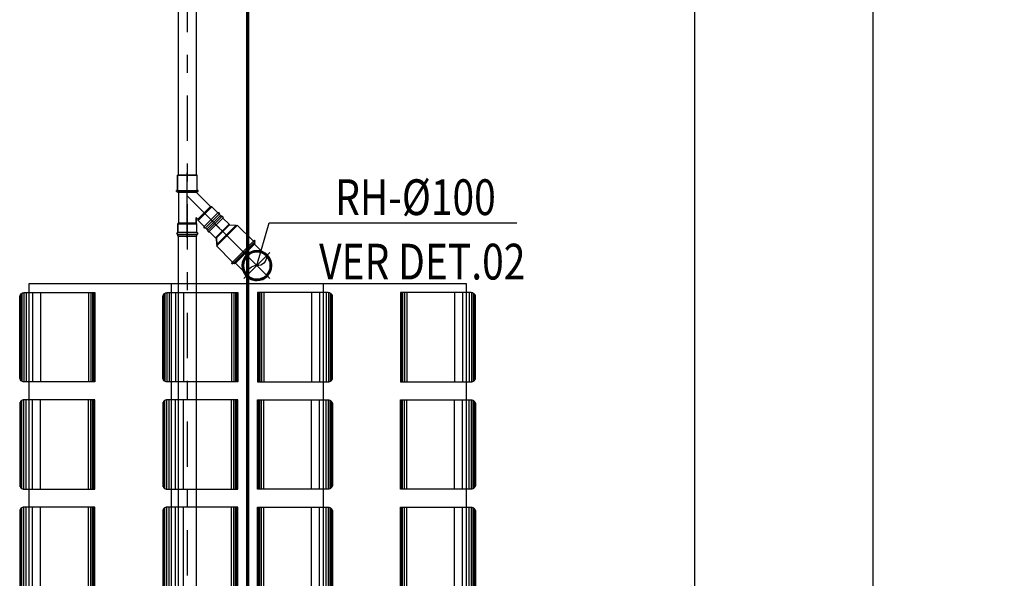
# Model space of a CAD drawing. Extents: x 4844 to 5024, y 915 to 1159.
# Drawn here: x 4955 to 4961, y 960 to 963 of the extents above; entities that cross this region are included whole.
import ezdxf
from ezdxf.enums import TextEntityAlignment as Align

# ---------------------------------------------------------------- set-up
doc = ezdxf.new("R2010")
doc.units = 0
doc.linetypes.add('DASHDOT', pattern=[25.4, 12.7, -6.35, 0, -6.35])
doc.linetypes.add('DASHED2', pattern=[0.375, 0.25, -0.125])
doc.layers.get('0').update_dxf_attribs({"linetype": 'CONTINUOUS'})
for name, color, linetype in [('IND_DIAMETRO', 4, 'CONTINUOUS'), ('SE-BS-PAREDE', 9, 'CONTINUOUS'), ('SE-HIDRO-EIXO', 8, 'DASHDOT'), ('SE-HIDRO-ÁGUAS PLUVIAIS', 80, 'CONTINUOUS')]:
    doc.layers.add(name, color=color, linetype=linetype)
doc.styles.add('ROMANS', font='ROMANS.shx')

# ---------------------------------------------------------------- blocks, each defined once
blk = doc.blocks.new('Arquibancada PL')
at = {"color": 0, "linetype": 'ByBlock', "lineweight": -2}
for p, q in [((-0.425, 0), (-0.425, -6)), ((0.425, 0), (0.425, -6)), ((-1.2627, -0.0533), (-1.2627, -0.5467)), ((-1.2522, -0.0501), (-1.2522, -0.5499)), ((-1.2399, -0.05), (-1.2399, -0.55)), ((-1.2029, -0.05), (-1.2029, -0.55)), ((-1.1582, -0.05), (-1.1582, -0.55)), ((-0.8903, -0.05), (-0.8903, -0.55)), ((-0.878, -0.05), (-0.878, -0.55)), ((-0.8674, -0.05), (-0.8674, -0.55)), ((-0.8617, -0.05), (-0.8617, -0.55)), ((-0.8579, -0.05), (-0.8579, -0.55)), ((-0.4627, -0.0533), (-0.4627, -0.5467)), ((-0.4522, -0.0501), (-0.4522, -0.5499)), ((-0.4399, -0.05), (-0.4399, -0.55)), ((-0.4029, -0.05), (-0.4029, -0.55)), ((-0.3582, -0.05), (-0.3582, -0.55)), ((-0.0903, -0.05), (-0.0903, -0.55)), ((-0.078, -0.05), (-0.078, -0.55)), ((-0.0674, -0.05), (-0.0674, -0.55)), ((-0.0617, -0.05), (-0.0617, -0.55)), ((-0.0579, -0.05), (-0.0579, -0.55)), ((0.0579, -0.05), (0.0579, -0.55)), ((0.0617, -0.05), (0.0617, -0.55)), ((0.0674, -0.05), (0.0674, -0.55)), ((0.078, -0.05), (0.078, -0.55)), ((0.0903, -0.05), (0.0903, -0.55)), ((0.3582, -0.05), (0.3582, -0.55)), ((0.4029, -0.05), (0.4029, -0.55)), ((0.4399, -0.05), (0.4399, -0.55)), ((0.4522, -0.0501), (0.4522, -0.5499)), ((0.4627, -0.0533), (0.4627, -0.5467)), ((0.8579, -0.05), (0.8579, -0.55)), ((0.8617, -0.05), (0.8617, -0.55)), ((0.8674, -0.05), (0.8674, -0.55)), ((0.878, -0.05), (0.878, -0.55)), ((0.8903, -0.05), (0.8903, -0.55)), ((1.1582, -0.05), (1.1582, -0.55)), ((1.2029, -0.05), (1.2029, -0.55)), ((1.2399, -0.05), (1.2399, -0.55)), ((1.2522, -0.0501), (1.2522, -0.5499)), ((1.2627, -0.0533), (1.2627, -0.5467)), ((-1.2722, -0.063), (-1.2722, -0.537)), ((-1.2684, -0.0578), (-1.2684, -0.5422)), ((-0.4722, -0.063), (-0.4722, -0.537)), ((-0.4684, -0.0578), (-0.4684, -0.5422)), ((0.4684, -0.0578), (0.4684, -0.5422)), ((0.4722, -0.063), (0.4722, -0.537)), ((1.2684, -0.0578), (1.2684, -0.5422)), ((1.2722, -0.063), (1.2722, -0.537)), ((-1.2684, -0.6578), (-1.2684, -1.1422)), ((-1.2627, -0.6533), (-1.2627, -1.1467)), ((-1.2522, -0.6501), (-1.2522, -1.1499)), ((-1.2399, -0.65), (-1.2399, -1.15)), ((-1.2029, -0.65), (-1.2029, -1.15)), ((-1.1582, -0.65), (-1.1582, -1.15)), ((-0.8903, -0.65), (-0.8903, -1.15)), ((-0.878, -0.65), (-0.878, -1.15)), ((-0.8674, -0.65), (-0.8674, -1.15)), ((-0.8617, -0.65), (-0.8617, -1.15)), ((-0.8579, -0.65), (-0.8579, -1.15)), ((-0.4684, -0.6578), (-0.4684, -1.1422)), ((-0.4627, -0.6533), (-0.4627, -1.1467)), ((-0.4522, -0.6501), (-0.4522, -1.1499)), ((-0.4399, -0.65), (-0.4399, -1.15)), ((-0.4029, -0.65), (-0.4029, -1.15)), ((-0.3582, -0.65), (-0.3582, -1.15)), ((-0.0903, -0.65), (-0.0903, -1.15)), ((-0.078, -0.65), (-0.078, -1.15)), ((-0.0674, -0.65), (-0.0674, -1.15)), ((-0.0617, -0.65), (-0.0617, -1.15)), ((-0.0579, -0.65), (-0.0579, -1.15)), ((0.0579, -0.65), (0.0579, -1.15)), ((0.0617, -0.65), (0.0617, -1.15)), ((0.0674, -0.65), (0.0674, -1.15)), ((0.078, -0.65), (0.078, -1.15)), ((0.0903, -0.65), (0.0903, -1.15)), ((0.3582, -0.65), (0.3582, -1.15)), ((0.4029, -0.65), (0.4029, -1.15)), ((0.4399, -0.65), (0.4399, -1.15)), ((0.4522, -0.6501), (0.4522, -1.1499)), ((0.4627, -0.6533), (0.4627, -1.1467)), ((0.4684, -0.6578), (0.4684, -1.1422)), ((0.8579, -0.65), (0.8579, -1.15)), ((0.8617, -0.65), (0.8617, -1.15)), ((0.8674, -0.65), (0.8674, -1.15)), ((0.878, -0.65), (0.878, -1.15)), ((0.8903, -0.65), (0.8903, -1.15)), ((1.1582, -0.65), (1.1582, -1.15)), ((1.2029, -0.65), (1.2029, -1.15)), ((1.2399, -0.65), (1.2399, -1.15)), ((1.2522, -0.6501), (1.2522, -1.1499)), ((1.2627, -0.6533), (1.2627, -1.1467)), ((1.2684, -0.6578), (1.2684, -1.1422)), ((-1.2722, -0.663), (-1.2722, -1.137)), ((-0.4722, -0.663), (-0.4722, -1.137)), ((0.4722, -0.663), (0.4722, -1.137)), ((1.2722, -0.663), (1.2722, -1.137)), ((-1.2722, -1.263), (-1.2722, -1.737)), ((-1.2684, -1.2578), (-1.2684, -1.7422)), ((-1.2627, -1.2533), (-1.2627, -1.7467)), ((-1.2522, -1.2501), (-1.2522, -1.7499)), ((-1.2399, -1.25), (-1.2399, -1.75)), ((-1.2029, -1.25), (-1.2029, -1.75)), ((-1.1582, -1.25), (-1.1582, -1.75)), ((-0.8903, -1.25), (-0.8903, -1.75)), ((-0.878, -1.25), (-0.878, -1.75)), ((-0.8674, -1.25), (-0.8674, -1.75)), ((-0.8617, -1.25), (-0.8617, -1.75)), ((-0.8579, -1.25), (-0.8579, -1.75)), ((-0.4722, -1.263), (-0.4722, -1.737)), ((-0.4684, -1.2578), (-0.4684, -1.7422)), ((-0.4627, -1.2533), (-0.4627, -1.7467)), ((-0.4522, -1.2501), (-0.4522, -1.7499)), ((-0.4399, -1.25), (-0.4399, -1.75)), ((-0.4029, -1.25), (-0.4029, -1.75)), ((-0.3582, -1.25), (-0.3582, -1.75)), ((-0.0903, -1.25), (-0.0903, -1.75)), ((-0.078, -1.25), (-0.078, -1.75)), ((-0.0674, -1.25), (-0.0674, -1.75)), ((-0.0617, -1.25), (-0.0617, -1.75)), ((-0.0579, -1.25), (-0.0579, -1.75)), ((0.0579, -1.25), (0.0579, -1.75)), ((0.0617, -1.25), (0.0617, -1.75)), ((0.0674, -1.25), (0.0674, -1.75)), ((0.078, -1.25), (0.078, -1.75)), ((0.0903, -1.25), (0.0903, -1.75)), ((0.3582, -1.25), (0.3582, -1.75)), ((0.4029, -1.25), (0.4029, -1.75)), ((0.4399, -1.25), (0.4399, -1.75)), ((0.4522, -1.2501), (0.4522, -1.7499)), ((0.4627, -1.2533), (0.4627, -1.7467)), ((0.4684, -1.2578), (0.4684, -1.7422)), ((0.4722, -1.263), (0.4722, -1.737)), ((0.8579, -1.25), (0.8579, -1.75)), ((0.8617, -1.25), (0.8617, -1.75)), ((0.8674, -1.25), (0.8674, -1.75)), ((0.878, -1.25), (0.878, -1.75)), ((0.8903, -1.25), (0.8903, -1.75)), ((1.1582, -1.25), (1.1582, -1.75)), ((1.2029, -1.25), (1.2029, -1.75)), ((1.2399, -1.25), (1.2399, -1.75)), ((1.2522, -1.2501), (1.2522, -1.7499)), ((1.2627, -1.2533), (1.2627, -1.7467)), ((1.2684, -1.2578), (1.2684, -1.7422)), ((1.2722, -1.263), (1.2722, -1.737)), ((-1.2722, -1.863), (-1.2722, -2.337)), ((-1.2684, -1.8578), (-1.2684, -2.3422)), ((-1.2627, -1.8533), (-1.2627, -2.3467)), ((-1.2522, -1.8501), (-1.2522, -2.3499)), ((-1.2399, -1.85), (-1.2399, -2.35)), ((-1.2029, -1.85), (-1.2029, -2.35)), ((-1.1582, -1.85), (-1.1582, -2.35)), ((-0.8903, -1.85), (-0.8903, -2.35)), ((-0.878, -1.85), (-0.878, -2.35)), ((-0.8674, -1.85), (-0.8674, -2.35)), ((-0.8617, -1.85), (-0.8617, -2.35)), ((-0.8579, -1.85), (-0.8579, -2.35)), ((-0.4722, -1.863), (-0.4722, -2.337)), ((-0.4684, -1.8578), (-0.4684, -2.3422)), ((-0.4627, -1.8533), (-0.4627, -2.3467)), ((-0.4522, -1.8501), (-0.4522, -2.3499)), ((-0.4399, -1.85), (-0.4399, -2.35)), ((-0.4029, -1.85), (-0.4029, -2.35)), ((-0.3582, -1.85), (-0.3582, -2.35)), ((-0.0903, -1.85), (-0.0903, -2.35)), ((-0.078, -1.85), (-0.078, -2.35)), ((-0.0674, -1.85), (-0.0674, -2.35)), ((-0.0617, -1.85), (-0.0617, -2.35)), ((-0.0579, -1.85), (-0.0579, -2.35)), ((0.0579, -1.85), (0.0579, -2.35)), ((0.0617, -1.85), (0.0617, -2.35)), ((0.0674, -1.85), (0.0674, -2.35)), ((0.078, -1.85), (0.078, -2.35)), ((0.0903, -1.85), (0.0903, -2.35)), ((0.3582, -1.85), (0.3582, -2.35)), ((0.4029, -1.85), (0.4029, -2.35)), ((0.4399, -1.85), (0.4399, -2.35)), ((0.4522, -1.8501), (0.4522, -2.3499)), ((0.4627, -1.8533), (0.4627, -2.3467)), ((0.4684, -1.8578), (0.4684, -2.3422)), ((0.4722, -1.863), (0.4722, -2.337)), ((0.8579, -1.85), (0.8579, -2.35)), ((0.8617, -1.85), (0.8617, -2.35)), ((0.8674, -1.85), (0.8674, -2.35)), ((0.878, -1.85), (0.878, -2.35)), ((0.8903, -1.85), (0.8903, -2.35)), ((1.1582, -1.85), (1.1582, -2.35)), ((1.2029, -1.85), (1.2029, -2.35)), ((1.2399, -1.85), (1.2399, -2.35)), ((1.2522, -1.8501), (1.2522, -2.3499)), ((1.2627, -1.8533), (1.2627, -2.3467)), ((1.2684, -1.8578), (1.2684, -2.3422)), ((1.2722, -1.863), (1.2722, -2.337)), ((-1.2722, -2.937), (-1.2722, -2.463)), ((-1.2684, -2.9422), (-1.2684, -2.4578)), ((-1.2627, -2.9467), (-1.2627, -2.4533)), ((-1.2522, -2.9499), (-1.2522, -2.4501)), ((-1.2399, -2.95), (-1.2399, -2.45)), ((-1.2029, -2.95), (-1.2029, -2.45)), ((-1.1582, -2.95), (-1.1582, -2.45)), ((-0.8903, -2.95), (-0.8903, -2.45)), ((-0.878, -2.95), (-0.878, -2.45)), ((-0.8674, -2.95), (-0.8674, -2.45)), ((-0.8617, -2.95), (-0.8617, -2.45)), ((-0.8579, -2.95), (-0.8579, -2.45)), ((-0.4722, -2.937), (-0.4722, -2.463)), ((-0.4684, -2.9422), (-0.4684, -2.4578)), ((-0.4627, -2.9467), (-0.4627, -2.4533)), ((-0.4522, -2.9499), (-0.4522, -2.4501)), ((-0.4399, -2.95), (-0.4399, -2.45)), ((-0.4029, -2.95), (-0.4029, -2.45)), ((-0.3582, -2.95), (-0.3582, -2.45)), ((-0.0903, -2.95), (-0.0903, -2.45)), ((-0.078, -2.95), (-0.078, -2.45)), ((-0.0674, -2.95), (-0.0674, -2.45)), ((-0.0617, -2.95), (-0.0617, -2.45)), ((-0.0579, -2.95), (-0.0579, -2.45)), ((0.0579, -2.95), (0.0579, -2.45)), ((0.0617, -2.95), (0.0617, -2.45)), ((0.0674, -2.95), (0.0674, -2.45)), ((0.078, -2.95), (0.078, -2.45)), ((0.0903, -2.95), (0.0903, -2.45)), ((0.3582, -2.95), (0.3582, -2.45)), ((0.4029, -2.95), (0.4029, -2.45)), ((0.4399, -2.95), (0.4399, -2.45)), ((0.4522, -2.9499), (0.4522, -2.4501)), ((0.4627, -2.9467), (0.4627, -2.4533)), ((0.4684, -2.9422), (0.4684, -2.4578)), ((0.4722, -2.937), (0.4722, -2.463)), ((0.8579, -2.95), (0.8579, -2.45)), ((0.8617, -2.95), (0.8617, -2.45)), ((0.8674, -2.95), (0.8674, -2.45)), ((0.878, -2.95), (0.878, -2.45)), ((0.8903, -2.95), (0.8903, -2.45)), ((1.1582, -2.95), (1.1582, -2.45)), ((1.2029, -2.95), (1.2029, -2.45)), ((1.2399, -2.95), (1.2399, -2.45)), ((1.2522, -2.9499), (1.2522, -2.4501)), ((1.2627, -2.9467), (1.2627, -2.4533)), ((1.2684, -2.9422), (1.2684, -2.4578)), ((1.2722, -2.937), (1.2722, -2.463)), ((-1.2722, -3.537), (-1.2722, -3.063)), ((-1.2684, -3.5422), (-1.2684, -3.0578)), ((-1.2627, -3.5467), (-1.2627, -3.0533)), ((-1.2522, -3.5499), (-1.2522, -3.0501)), ((-1.2399, -3.55), (-1.2399, -3.05)), ((-1.2029, -3.55), (-1.2029, -3.05)), ((-1.1582, -3.55), (-1.1582, -3.05)), ((-0.8903, -3.55), (-0.8903, -3.05)), ((-0.878, -3.55), (-0.878, -3.05)), ((-0.8674, -3.55), (-0.8674, -3.05)), ((-0.8617, -3.55), (-0.8617, -3.05)), ((-0.8579, -3.55), (-0.8579, -3.05)), ((-0.4722, -3.537), (-0.4722, -3.063)), ((-0.4684, -3.5422), (-0.4684, -3.0578)), ((-0.4627, -3.5467), (-0.4627, -3.0533)), ((-0.4522, -3.5499), (-0.4522, -3.0501)), ((-0.4399, -3.55), (-0.4399, -3.05)), ((-0.4029, -3.55), (-0.4029, -3.05)), ((-0.3582, -3.55), (-0.3582, -3.05)), ((-0.0903, -3.55), (-0.0903, -3.05)), ((-0.078, -3.55), (-0.078, -3.05)), ((-0.0674, -3.55), (-0.0674, -3.05)), ((-0.0617, -3.55), (-0.0617, -3.05)), ((-0.0579, -3.55), (-0.0579, -3.05)), ((0.0579, -3.55), (0.0579, -3.05)), ((0.0617, -3.55), (0.0617, -3.05)), ((0.0674, -3.55), (0.0674, -3.05)), ((0.078, -3.55), (0.078, -3.05)), ((0.0903, -3.55), (0.0903, -3.05)), ((0.3582, -3.55), (0.3582, -3.05)), ((0.4029, -3.55), (0.4029, -3.05)), ((0.4399, -3.55), (0.4399, -3.05)), ((0.4522, -3.5499), (0.4522, -3.0501)), ((0.4627, -3.5467), (0.4627, -3.0533)), ((0.4684, -3.5422), (0.4684, -3.0578)), ((0.4722, -3.537), (0.4722, -3.063)), ((0.8579, -3.55), (0.8579, -3.05)), ((0.8617, -3.55), (0.8617, -3.05)), ((0.8674, -3.55), (0.8674, -3.05)), ((0.878, -3.55), (0.878, -3.05)), ((0.8903, -3.55), (0.8903, -3.05)), ((1.1582, -3.55), (1.1582, -3.05)), ((1.2029, -3.55), (1.2029, -3.05)), ((1.2399, -3.55), (1.2399, -3.05)), ((1.2522, -3.5499), (1.2522, -3.0501)), ((1.2627, -3.5467), (1.2627, -3.0533)), ((1.2684, -3.5422), (1.2684, -3.0578)), ((1.2722, -3.537), (1.2722, -3.063)), ((-1.2722, -4.137), (-1.2722, -3.663)), ((-1.2684, -4.1422), (-1.2684, -3.6578)), ((-1.2627, -4.1467), (-1.2627, -3.6533)), ((-1.2522, -4.1499), (-1.2522, -3.6501)), ((-1.2399, -4.15), (-1.2399, -3.65)), ((-1.2029, -4.15), (-1.2029, -3.65)), ((-1.1582, -4.15), (-1.1582, -3.65)), ((-0.8903, -4.15), (-0.8903, -3.65)), ((-0.878, -4.15), (-0.878, -3.65)), ((-0.8674, -4.15), (-0.8674, -3.65)), ((-0.8617, -4.15), (-0.8617, -3.65)), ((-0.8579, -4.15), (-0.8579, -3.65)), ((-0.4722, -4.137), (-0.4722, -3.663)), ((-0.4684, -4.1422), (-0.4684, -3.6578)), ((-0.4627, -4.1467), (-0.4627, -3.6533)), ((-0.4522, -4.1499), (-0.4522, -3.6501)), ((-0.4399, -4.15), (-0.4399, -3.65)), ((-0.4029, -4.15), (-0.4029, -3.65)), ((-0.3582, -4.15), (-0.3582, -3.65)), ((-0.0903, -4.15), (-0.0903, -3.65)), ((-0.078, -4.15), (-0.078, -3.65)), ((-0.0674, -4.15), (-0.0674, -3.65)), ((-0.0617, -4.15), (-0.0617, -3.65)), ((-0.0579, -4.15), (-0.0579, -3.65)), ((0.0579, -4.15), (0.0579, -3.65)), ((0.0617, -4.15), (0.0617, -3.65)), ((0.0674, -4.15), (0.0674, -3.65)), ((0.078, -4.15), (0.078, -3.65)), ((0.0903, -4.15), (0.0903, -3.65)), ((0.3582, -4.15), (0.3582, -3.65)), ((0.4029, -4.15), (0.4029, -3.65)), ((0.4399, -4.15), (0.4399, -3.65)), ((0.4522, -4.1499), (0.4522, -3.6501)), ((0.4627, -4.1467), (0.4627, -3.6533)), ((0.4684, -4.1422), (0.4684, -3.6578)), ((0.4722, -4.137), (0.4722, -3.663)), ((0.8579, -4.15), (0.8579, -3.65)), ((0.8617, -4.15), (0.8617, -3.65)), ((0.8674, -4.15), (0.8674, -3.65)), ((0.878, -4.15), (0.878, -3.65)), ((0.8903, -4.15), (0.8903, -3.65)), ((1.1582, -4.15), (1.1582, -3.65)), ((1.2029, -4.15), (1.2029, -3.65)), ((1.2399, -4.15), (1.2399, -3.65)), ((1.2522, -4.1499), (1.2522, -3.6501)), ((1.2627, -4.1467), (1.2627, -3.6533)), ((1.2684, -4.1422), (1.2684, -3.6578)), ((1.2722, -4.137), (1.2722, -3.663)), ((-1.2722, -4.263), (-1.2722, -4.737)), ((-1.2684, -4.2578), (-1.2684, -4.7422)), ((-1.2627, -4.2533), (-1.2627, -4.7467)), ((-1.2522, -4.2501), (-1.2522, -4.7499)), ((-1.2399, -4.25), (-1.2399, -4.75)), ((-1.2029, -4.25), (-1.2029, -4.75)), ((-1.1582, -4.25), (-1.1582, -4.75)), ((-0.8903, -4.25), (-0.8903, -4.75)), ((-0.878, -4.25), (-0.878, -4.75)), ((-0.8674, -4.25), (-0.8674, -4.75)), ((-0.8617, -4.25), (-0.8617, -4.75)), ((-0.8579, -4.25), (-0.8579, -4.75)), ((-0.4722, -4.263), (-0.4722, -4.737)), ((-0.4684, -4.2578), (-0.4684, -4.7422)), ((-0.4627, -4.2533), (-0.4627, -4.7467)), ((-0.4522, -4.2501), (-0.4522, -4.7499)), ((-0.4399, -4.25), (-0.4399, -4.75)), ((-0.4029, -4.25), (-0.4029, -4.75)), ((-0.3582, -4.25), (-0.3582, -4.75)), ((-0.0903, -4.25), (-0.0903, -4.75)), ((-0.078, -4.25), (-0.078, -4.75)), ((-0.0674, -4.25), (-0.0674, -4.75)), ((-0.0617, -4.25), (-0.0617, -4.75)), ((-0.0579, -4.25), (-0.0579, -4.75)), ((0.0579, -4.25), (0.0579, -4.75)), ((0.0617, -4.25), (0.0617, -4.75)), ((0.0674, -4.25), (0.0674, -4.75)), ((0.078, -4.25), (0.078, -4.75)), ((0.0903, -4.25), (0.0903, -4.75)), ((0.3582, -4.25), (0.3582, -4.75)), ((0.4029, -4.25), (0.4029, -4.75)), ((0.4399, -4.25), (0.4399, -4.75)), ((0.4522, -4.2501), (0.4522, -4.7499)), ((0.4627, -4.2533), (0.4627, -4.7467)), ((0.4684, -4.2578), (0.4684, -4.7422)), ((0.4722, -4.263), (0.4722, -4.737)), ((0.8579, -4.25), (0.8579, -4.75)), ((0.8617, -4.25), (0.8617, -4.75)), ((0.8674, -4.25), (0.8674, -4.75)), ((0.878, -4.25), (0.878, -4.75)), ((0.8903, -4.25), (0.8903, -4.75)), ((1.1582, -4.25), (1.1582, -4.75)), ((1.2029, -4.25), (1.2029, -4.75)), ((1.2399, -4.25), (1.2399, -4.75)), ((1.2522, -4.2501), (1.2522, -4.7499)), ((1.2627, -4.2533), (1.2627, -4.7467)), ((1.2684, -4.2578), (1.2684, -4.7422)), ((1.2722, -4.263), (1.2722, -4.737)), ((-1.2722, -4.863), (-1.2722, -5.337)), ((-1.2684, -4.8578), (-1.2684, -5.3422)), ((-1.2627, -4.8533), (-1.2627, -5.3467)), ((-1.2522, -4.8501), (-1.2522, -5.3499)), ((-1.2399, -4.85), (-1.2399, -5.35)), ((-1.2029, -4.85), (-1.2029, -5.35)), ((-1.1582, -4.85), (-1.1582, -5.35)), ((-0.8903, -4.85), (-0.8903, -5.35)), ((-0.878, -4.85), (-0.878, -5.35)), ((-0.8674, -4.85), (-0.8674, -5.35)), ((-0.8617, -4.85), (-0.8617, -5.35)), ((-0.8579, -4.85), (-0.8579, -5.35)), ((-0.4722, -4.863), (-0.4722, -5.337)), ((-0.4684, -4.8578), (-0.4684, -5.3422)), ((-0.4627, -4.8533), (-0.4627, -5.3467)), ((-0.4522, -4.8501), (-0.4522, -5.3499)), ((-0.4399, -4.85), (-0.4399, -5.35)), ((-0.4029, -4.85), (-0.4029, -5.35)), ((-0.3582, -4.85), (-0.3582, -5.35)), ((-0.0903, -4.85), (-0.0903, -5.35)), ((-0.078, -4.85), (-0.078, -5.35)), ((-0.0674, -4.85), (-0.0674, -5.35)), ((-0.0617, -4.85), (-0.0617, -5.35)), ((-0.0579, -4.85), (-0.0579, -5.35)), ((0.0579, -4.85), (0.0579, -5.35)), ((0.0617, -4.85), (0.0617, -5.35)), ((0.0674, -4.85), (0.0674, -5.35)), ((0.078, -4.85), (0.078, -5.35)), ((0.0903, -4.85), (0.0903, -5.35)), ((0.3582, -4.85), (0.3582, -5.35)), ((0.4029, -4.85), (0.4029, -5.35)), ((0.4399, -4.85), (0.4399, -5.35)), ((0.4522, -4.8501), (0.4522, -5.3499)), ((0.4627, -4.8533), (0.4627, -5.3467)), ((0.4684, -4.8578), (0.4684, -5.3422)), ((0.4722, -4.863), (0.4722, -5.337)), ((0.8579, -4.85), (0.8579, -5.35)), ((0.8617, -4.85), (0.8617, -5.35)), ((0.8674, -4.85), (0.8674, -5.35)), ((0.878, -4.85), (0.878, -5.35)), ((0.8903, -4.85), (0.8903, -5.35)), ((1.1582, -4.85), (1.1582, -5.35)), ((1.2029, -4.85), (1.2029, -5.35)), ((1.2399, -4.85), (1.2399, -5.35)), ((1.2522, -4.8501), (1.2522, -5.3499)), ((1.2627, -4.8533), (1.2627, -5.3467)), ((1.2684, -4.8578), (1.2684, -5.3422)), ((1.2722, -4.863), (1.2722, -5.337)), ((-1.2627, -5.9467), (-1.2627, -5.4533)), ((-1.2522, -5.9499), (-1.2522, -5.4501)), ((-1.2399, -5.95), (-1.2399, -5.45)), ((-1.2029, -5.95), (-1.2029, -5.45)), ((-1.1582, -5.95), (-1.1582, -5.45)), ((-0.8903, -5.95), (-0.8903, -5.45)), ((-0.878, -5.95), (-0.878, -5.45)), ((-0.8674, -5.95), (-0.8674, -5.45)), ((-0.8617, -5.95), (-0.8617, -5.45)), ((-0.8579, -5.95), (-0.8579, -5.45)), ((-0.4627, -5.9467), (-0.4627, -5.4533)), ((-0.4522, -5.9499), (-0.4522, -5.4501)), ((-0.4399, -5.95), (-0.4399, -5.45)), ((-0.4029, -5.95), (-0.4029, -5.45)), ((-0.3582, -5.95), (-0.3582, -5.45)), ((-0.0903, -5.95), (-0.0903, -5.45)), ((-0.078, -5.95), (-0.078, -5.45)), ((-0.0674, -5.95), (-0.0674, -5.45)), ((-0.0617, -5.95), (-0.0617, -5.45)), ((-0.0579, -5.95), (-0.0579, -5.45)), ((0.0579, -5.95), (0.0579, -5.45)), ((0.0617, -5.95), (0.0617, -5.45)), ((0.0674, -5.95), (0.0674, -5.45)), ((0.078, -5.95), (0.078, -5.45)), ((0.0903, -5.95), (0.0903, -5.45)), ((0.3582, -5.95), (0.3582, -5.45)), ((0.4029, -5.95), (0.4029, -5.45)), ((0.4399, -5.95), (0.4399, -5.45)), ((0.4522, -5.9499), (0.4522, -5.4501)), ((0.4627, -5.9467), (0.4627, -5.4533)), ((0.8579, -5.95), (0.8579, -5.45)), ((0.8617, -5.95), (0.8617, -5.45)), ((0.8674, -5.95), (0.8674, -5.45)), ((0.878, -5.95), (0.878, -5.45)), ((0.8903, -5.95), (0.8903, -5.45)), ((1.1582, -5.95), (1.1582, -5.45)), ((1.2029, -5.95), (1.2029, -5.45)), ((1.2399, -5.95), (1.2399, -5.45)), ((1.2522, -5.9499), (1.2522, -5.4501)), ((1.2627, -5.9467), (1.2627, -5.4533)), ((-1.2722, -5.937), (-1.2722, -5.463)), ((-1.2684, -5.9422), (-1.2684, -5.4578)), ((-0.4722, -5.937), (-0.4722, -5.463)), ((-0.4684, -5.9422), (-0.4684, -5.4578)), ((0.4684, -5.9422), (0.4684, -5.4578)), ((0.4722, -5.937), (0.4722, -5.463)), ((1.2684, -5.9422), (1.2684, -5.4578)), ((1.2722, -5.937), (1.2722, -5.463))]:
    blk.add_line(p, q, dxfattribs=at)
blk.add_lwpolyline([(-1.225, 0), (1.225, 0), (1.225, -6), (-1.225, -6)], close=True, dxfattribs=at)
for points in [[(-1.2503, -0.05), (-0.8553, -0.05), (-0.8553, -0.55), (-1.2503, -0.55, -0.414214), (-1.2753, -0.525), (-1.2753, -0.075, -0.414214)], [(-0.4503, -0.05), (-0.0553, -0.05), (-0.0553, -0.55), (-0.4503, -0.55, -0.414214), (-0.4753, -0.525), (-0.4753, -0.075, -0.414214)], [(0.4503, -0.05), (0.0553, -0.05), (0.0553, -0.55), (0.4503, -0.55, 0.414214), (0.4753, -0.525), (0.4753, -0.075, 0.414214)], [(1.2503, -0.05), (0.8553, -0.05), (0.8553, -0.55), (1.2503, -0.55, 0.414214), (1.2753, -0.525), (1.2753, -0.075, 0.414214)], [(-1.2503, -0.65), (-0.8553, -0.65), (-0.8553, -1.15), (-1.2503, -1.15, -0.414214), (-1.2753, -1.125), (-1.2753, -0.675, -0.414214)], [(-0.4503, -0.65), (-0.0553, -0.65), (-0.0553, -1.15), (-0.4503, -1.15, -0.414214), (-0.4753, -1.125), (-0.4753, -0.675, -0.414214)], [(0.4503, -0.65), (0.0553, -0.65), (0.0553, -1.15), (0.4503, -1.15, 0.414214), (0.4753, -1.125), (0.4753, -0.675, 0.414214)], [(1.2503, -0.65), (0.8553, -0.65), (0.8553, -1.15), (1.2503, -1.15, 0.414214), (1.2753, -1.125), (1.2753, -0.675, 0.414214)], [(-1.2503, -1.25), (-0.8553, -1.25), (-0.8553, -1.75), (-1.2503, -1.75, -0.414214), (-1.2753, -1.725), (-1.2753, -1.275, -0.414214)], [(-0.4503, -1.25), (-0.0553, -1.25), (-0.0553, -1.75), (-0.4503, -1.75, -0.414214), (-0.4753, -1.725), (-0.4753, -1.275, -0.414214)], [(0.4503, -1.25), (0.0553, -1.25), (0.0553, -1.75), (0.4503, -1.75, 0.414214), (0.4753, -1.725), (0.4753, -1.275, 0.414214)], [(1.2503, -1.25), (0.8553, -1.25), (0.8553, -1.75), (1.2503, -1.75, 0.414214), (1.2753, -1.725), (1.2753, -1.275, 0.414214)], [(-1.2503, -1.85), (-0.8553, -1.85), (-0.8553, -2.35), (-1.2503, -2.35, -0.414214), (-1.2753, -2.325), (-1.2753, -1.875, -0.414214)], [(-0.4503, -1.85), (-0.0553, -1.85), (-0.0553, -2.35), (-0.4503, -2.35, -0.414214), (-0.4753, -2.325), (-0.4753, -1.875, -0.414214)], [(0.4503, -1.85), (0.0553, -1.85), (0.0553, -2.35), (0.4503, -2.35, 0.414214), (0.4753, -2.325), (0.4753, -1.875, 0.414214)], [(1.2503, -1.85), (0.8553, -1.85), (0.8553, -2.35), (1.2503, -2.35, 0.414214), (1.2753, -2.325), (1.2753, -1.875, 0.414214)], [(-1.2503, -2.95), (-0.8553, -2.95), (-0.8553, -2.45), (-1.2503, -2.45, 0.414214), (-1.2753, -2.475), (-1.2753, -2.925, 0.414214)], [(-0.4503, -2.95), (-0.0553, -2.95), (-0.0553, -2.45), (-0.4503, -2.45, 0.414214), (-0.4753, -2.475), (-0.4753, -2.925, 0.414214)], [(0.4503, -2.95), (0.0553, -2.95), (0.0553, -2.45), (0.4503, -2.45, -0.414214), (0.4753, -2.475), (0.4753, -2.925, -0.414214)], [(1.2503, -2.95), (0.8553, -2.95), (0.8553, -2.45), (1.2503, -2.45, -0.414214), (1.2753, -2.475), (1.2753, -2.925, -0.414214)], [(-1.2503, -3.55), (-0.8553, -3.55), (-0.8553, -3.05), (-1.2503, -3.05, 0.414214), (-1.2753, -3.075), (-1.2753, -3.525, 0.414214)], [(-0.4503, -3.55), (-0.0553, -3.55), (-0.0553, -3.05), (-0.4503, -3.05, 0.414214), (-0.4753, -3.075), (-0.4753, -3.525, 0.414214)], [(0.4503, -3.55), (0.0553, -3.55), (0.0553, -3.05), (0.4503, -3.05, -0.414214), (0.4753, -3.075), (0.4753, -3.525, -0.414214)], [(1.2503, -3.55), (0.8553, -3.55), (0.8553, -3.05), (1.2503, -3.05, -0.414214), (1.2753, -3.075), (1.2753, -3.525, -0.414214)], [(-1.2503, -4.15), (-0.8553, -4.15), (-0.8553, -3.65), (-1.2503, -3.65, 0.414214), (-1.2753, -3.675), (-1.2753, -4.125, 0.414214)], [(-0.4503, -4.15), (-0.0553, -4.15), (-0.0553, -3.65), (-0.4503, -3.65, 0.414214), (-0.4753, -3.675), (-0.4753, -4.125, 0.414214)], [(0.4503, -4.15), (0.0553, -4.15), (0.0553, -3.65), (0.4503, -3.65, -0.414214), (0.4753, -3.675), (0.4753, -4.125, -0.414214)], [(1.2503, -4.15), (0.8553, -4.15), (0.8553, -3.65), (1.2503, -3.65, -0.414214), (1.2753, -3.675), (1.2753, -4.125, -0.414214)], [(-1.2503, -4.25), (-0.8553, -4.25), (-0.8553, -4.75), (-1.2503, -4.75, -0.414214), (-1.2753, -4.725), (-1.2753, -4.275, -0.414214)], [(-0.4503, -4.25), (-0.0553, -4.25), (-0.0553, -4.75), (-0.4503, -4.75, -0.414214), (-0.4753, -4.725), (-0.4753, -4.275, -0.414214)], [(0.4503, -4.25), (0.0553, -4.25), (0.0553, -4.75), (0.4503, -4.75, 0.414214), (0.4753, -4.725), (0.4753, -4.275, 0.414214)], [(1.2503, -4.25), (0.8553, -4.25), (0.8553, -4.75), (1.2503, -4.75, 0.414214), (1.2753, -4.725), (1.2753, -4.275, 0.414214)], [(-1.2503, -4.85), (-0.8553, -4.85), (-0.8553, -5.35), (-1.2503, -5.35, -0.414214), (-1.2753, -5.325), (-1.2753, -4.875, -0.414214)], [(-0.4503, -4.85), (-0.0553, -4.85), (-0.0553, -5.35), (-0.4503, -5.35, -0.414214), (-0.4753, -5.325), (-0.4753, -4.875, -0.414214)], [(0.4503, -4.85), (0.0553, -4.85), (0.0553, -5.35), (0.4503, -5.35, 0.414214), (0.4753, -5.325), (0.4753, -4.875, 0.414214)], [(1.2503, -4.85), (0.8553, -4.85), (0.8553, -5.35), (1.2503, -5.35, 0.414214), (1.2753, -5.325), (1.2753, -4.875, 0.414214)], [(-1.2503, -5.95), (-0.8553, -5.95), (-0.8553, -5.45), (-1.2503, -5.45, 0.414214), (-1.2753, -5.475), (-1.2753, -5.925, 0.414214)], [(-0.4503, -5.95), (-0.0553, -5.95), (-0.0553, -5.45), (-0.4503, -5.45, 0.414214), (-0.4753, -5.475), (-0.4753, -5.925, 0.414214)], [(0.4503, -5.95), (0.0553, -5.95), (0.0553, -5.45), (0.4503, -5.45, -0.414214), (0.4753, -5.475), (0.4753, -5.925, -0.414214)], [(1.2503, -5.95), (0.8553, -5.95), (0.8553, -5.45), (1.2503, -5.45, -0.414214), (1.2753, -5.475), (1.2753, -5.925, -0.414214)]]:
    blk.add_lwpolyline(points, format="xyb", close=True, dxfattribs=at)
blk = doc.blocks.new('Quadra Poliesportiva2 27x16m')
at = {"color": 0, "linetype": 'ByBlock', "lineweight": -2}
blk.add_line((-15, 0), (-15, 27), dxfattribs=at)
blk.add_lwpolyline([(-16, 27), (-16, 0), (0, 0), (0, 27)], close=True, dxfattribs=at)
blk = doc.blocks.new('*U94', base_point=(4768.5171, 1110.9758))
at = {"color": 0, "linetype": 'ByBlock', "ltscale": 0.02}
for p, q in [((4768.3322, 1111.085), (4768.408, 1111.1608)), ((4768.3322, 1111.085), (4768.408, 1111.1608)), ((4768.3392, 1111.0779), (4768.415, 1111.1537)), ((4768.408, 1111.1608), (4768.415, 1111.1537)), ((4768.408, 1111.1608), (4768.415, 1111.1537)), ((4768.415, 1111.1537), (4768.4167, 1111.1548)), ((4768.4167, 1111.1548), (4768.4186, 1111.1552)), ((4768.4186, 1111.1552), (4768.4205, 1111.1548)), ((4768.4205, 1111.1548), (4768.4221, 1111.1537)), ((4768.4221, 1111.1537), (4768.4232, 1111.1521)), ((4768.4232, 1111.1483), (4768.4221, 1111.1466)), ((4768.4232, 1111.1521), (4768.4236, 1111.1502)), ((4768.4236, 1111.1502), (4768.4232, 1111.1483)), ((4768.4221, 1111.1466), (4768.3463, 1111.0708)), ((4768.363, 1111.13), (4768.5171, 1110.9758)), ((4768.3807, 1111.0365), (4768.4565, 1111.1123)), ((4768.3868, 1111.0355), (4768.4575, 1111.1062)), ((4768.4221, 1111.1466), (4768.4565, 1111.1123)), ((4768.4221, 1111.1466), (4768.4565, 1111.1123)), ((4768.4565, 1111.1123), (4768.4565, 1111.1086)), ((4768.4565, 1111.1123), (4768.4565, 1111.1086)), ((4768.4565, 1111.1086), (4768.4575, 1111.1062)), ((4768.5379, 1111.0258), (4768.4575, 1111.1062)), ((4768.4575, 1111.1062), (4768.5379, 1111.0258)), ((4768.3322, 1111.085), (4768.3392, 1111.0779)), ((4768.3392, 1111.0779), (4768.3322, 1111.085)), ((4768.3378, 1111.0744), (4768.3382, 1111.0763)), ((4768.3382, 1111.0725), (4768.3378, 1111.0744)), ((4768.3382, 1111.0763), (4768.3392, 1111.0779)), ((4768.3392, 1111.0708), (4768.3382, 1111.0725)), ((4768.3409, 1111.0698), (4768.3392, 1111.0708)), ((4768.3428, 1111.0694), (4768.3409, 1111.0698)), ((4768.3447, 1111.0698), (4768.3428, 1111.0694)), ((4768.3463, 1111.0708), (4768.3447, 1111.0698)), ((4768.3463, 1111.0708), (4768.3807, 1111.0365)), ((4768.3807, 1111.0365), (4768.3463, 1111.0708)), ((4768.2929, 1110.9222), (4768.2929, 1111.0294)), ((4768.2929, 1111.0294), (4768.3029, 1111.0294)), ((4768.2929, 1110.9222), (4768.2929, 1111.0294)), ((4768.2929, 1111.0294), (4768.3029, 1111.0294)), ((4768.3029, 1111.0294), (4768.3032, 1111.0313)), ((4768.3029, 1110.9222), (4768.3029, 1111.0294)), ((4768.3032, 1111.0313), (4768.3043, 1111.0329)), ((4768.3043, 1111.0329), (4768.3059, 1111.034)), ((4768.3059, 1111.034), (4768.3079, 1111.0344)), ((4768.3079, 1111.0344), (4768.3098, 1111.034)), ((4768.3098, 1111.034), (4768.3114, 1111.0329)), ((4768.3114, 1111.0329), (4768.3125, 1111.0313)), ((4768.3125, 1111.0313), (4768.3129, 1111.0294)), ((4768.3129, 1111.0294), (4768.3129, 1110.9222)), ((4768.3129, 1111.0294), (4768.3615, 1111.0294)), ((4768.3129, 1111.0294), (4768.3615, 1111.0294)), ((4768.3615, 1110.9222), (4768.3615, 1111.0294)), ((4768.3615, 1111.0294), (4768.3641, 1111.0268)), ((4768.3615, 1111.0294), (4768.3641, 1111.0268)), ((4768.3641, 1111.0268), (4768.3665, 1111.0258)), ((4768.3665, 1110.9258), (4768.3665, 1111.0258)), ((4768.3964, 1111.0258), (4768.3665, 1111.0258)), ((4768.3665, 1111.0258), (4768.3944, 1111.0258)), ((4768.3807, 1111.0365), (4768.3844, 1111.0365)), ((4768.3844, 1111.0365), (4768.3807, 1111.0365)), ((4768.3868, 1111.0355), (4768.3844, 1111.0365)), ((4768.3964, 1111.0258), (4768.3868, 1111.0355)), ((4768.395, 1111.0272), (4768.3868, 1111.0355)), ((4768.3944, 1111.0258), (4768.395, 1111.0272)), ((4768.5379, 1111.0258), (4768.5379, 1110.9258)), ((4768.5379, 1111.0258), (4768.5379, 1110.9258)), ((4768.2829, 1110.9758), (4768.5479, 1110.9758)), ((4768.2929, 1110.9222), (4768.3029, 1110.9222)), ((4768.3029, 1110.9222), (4768.2929, 1110.9222)), ((4768.2929, 1110.9222), (4768.2929, 1110.9222)), ((4768.3032, 1110.9203), (4768.3029, 1110.9222)), ((4768.3043, 1110.9187), (4768.3032, 1110.9203)), ((4768.3059, 1110.9176), (4768.3043, 1110.9187)), ((4768.3079, 1110.9172), (4768.3059, 1110.9176)), ((4768.3098, 1110.9176), (4768.3079, 1110.9172)), ((4768.3114, 1110.9187), (4768.3098, 1110.9176)), ((4768.3125, 1110.9203), (4768.3114, 1110.9187)), ((4768.3129, 1110.9222), (4768.3125, 1110.9203)), ((4768.3129, 1110.9222), (4768.3615, 1110.9222)), ((4768.3615, 1110.9222), (4768.3129, 1110.9222)), ((4768.3615, 1110.9222), (4768.3641, 1110.9248)), ((4768.3641, 1110.9248), (4768.3615, 1110.9222)), ((4768.3665, 1110.9258), (4768.3641, 1110.9248)), ((4768.5379, 1110.9258), (4768.3665, 1110.9258)), ((4768.5379, 1110.9258), (4768.3665, 1110.9258))]:
    blk.add_line(p, q, dxfattribs=at)
for centre, radius, start, end in [((4768.4186, 1111.1502), 0.005, 315, 135), ((4768.4599, 1111.1086), 0.00338, 180, 225), ((4768.3428, 1111.0744), 0.005, 135, 315), ((4768.3079, 1111.0294), 0.005, 0, 180), ((4768.3665, 1111.0292), 0.00338, 225, 270), ((4768.3844, 1111.0331), 0.00338, 45, 90), ((4768.3079, 1110.9222), 0.005, 180, 0), ((4768.3665, 1110.9224), 0.00338, 90, 135)]:
    blk.add_arc(centre, radius, start, end, dxfattribs=at)
blk = doc.blocks.new('*U95', base_point=(4766.6783, 1109.5344))
at = {"color": 0, "linetype": 'ByBlock', "ltscale": 0.02}
for p, q in [((4766.6287, 1109.6017), (4766.6389, 1109.608)), ((4766.6389, 1109.608), (4766.6408, 1109.6091)), ((4766.6408, 1109.6091), (4766.6519, 1109.6136)), ((4766.6519, 1109.6136), (4766.654, 1109.6143)), ((4766.654, 1109.6143), (4766.6657, 1109.6169)), ((4766.6657, 1109.6169), (4766.6678, 1109.6173)), ((4766.6678, 1109.6173), (4766.6798, 1109.6178)), ((4766.6783, 1109.4315), (4766.6783, 1109.6373)), ((4766.6798, 1109.6178), (4766.682, 1109.6179)), ((4766.682, 1109.6179), (4766.6939, 1109.6163)), ((4766.6939, 1109.6163), (4766.6961, 1109.616)), ((4766.6961, 1109.616), (4766.7075, 1109.6125)), ((4766.7075, 1109.6125), (4766.7096, 1109.6119)), ((4766.7096, 1109.6119), (4766.7132, 1109.6101)), ((4766.7132, 1109.6101), (4766.7153, 1109.6094)), ((4766.7733, 1109.6094), (4766.7152, 1109.6094)), ((4766.7153, 1109.6094), (4766.7733, 1109.6094)), ((4766.7733, 1109.4594), (4766.7733, 1109.6094)), ((4766.7733, 1109.6094), (4766.7733, 1109.4614)), ((4766.595, 1109.5416), (4766.597, 1109.5535)), ((4766.597, 1109.5535), (4766.5974, 1109.5556)), ((4766.5974, 1109.5556), (4766.6014, 1109.5669)), ((4766.6014, 1109.5669), (4766.6022, 1109.569)), ((4766.6022, 1109.569), (4766.608, 1109.5794)), ((4766.608, 1109.5794), (4766.6091, 1109.5813)), ((4766.6091, 1109.5813), (4766.6167, 1109.5907)), ((4766.6167, 1109.5907), (4766.618, 1109.5923)), ((4766.618, 1109.5923), (4766.6271, 1109.6003)), ((4766.6271, 1109.6003), (4766.6287, 1109.6017)), ((4766.7879, 1109.5344), (4766.5754, 1109.5344)), ((4766.595, 1109.5395), (4766.595, 1109.5416)), ((4766.595, 1109.5275), (4766.595, 1109.5395)), ((4766.5953, 1109.5253), (4766.595, 1109.5275)), ((4766.5973, 1109.5135), (4766.5953, 1109.5253)), ((4766.598, 1109.5114), (4766.5973, 1109.5135)), ((4766.602, 1109.5001), (4766.598, 1109.5114)), ((4766.6031, 1109.4982), (4766.602, 1109.5001)), ((4766.6089, 1109.4877), (4766.6031, 1109.4982)), ((4766.6103, 1109.486), (4766.6089, 1109.4877)), ((4766.6178, 1109.4767), (4766.6103, 1109.486)), ((4766.6194, 1109.4752), (4766.6178, 1109.4767)), ((4766.6284, 1109.4673), (4766.6194, 1109.4752)), ((4766.6303, 1109.4661), (4766.6284, 1109.4673)), ((4766.6405, 1109.4598), (4766.6303, 1109.4661)), ((4766.6425, 1109.459), (4766.6405, 1109.4598)), ((4766.6536, 1109.4545), (4766.6425, 1109.459)), ((4766.6557, 1109.454), (4766.6536, 1109.4545)), ((4766.6675, 1109.4515), (4766.6557, 1109.454)), ((4766.6696, 1109.4514), (4766.6675, 1109.4515)), ((4766.6816, 1109.4509), (4766.6696, 1109.4514)), ((4766.6838, 1109.4511), (4766.6816, 1109.4509)), ((4766.6957, 1109.4526), (4766.6838, 1109.4511)), ((4766.6978, 1109.4532), (4766.6957, 1109.4526)), ((4766.7093, 1109.4567), (4766.6978, 1109.4532)), ((4766.7112, 1109.4577), (4766.7093, 1109.4567)), ((4766.713, 1109.4586), (4766.7112, 1109.4577)), ((4766.7153, 1109.4594), (4766.713, 1109.4586)), ((4766.7733, 1109.4594), (4766.7152, 1109.4594)), ((4766.7733, 1109.4594), (4766.7153, 1109.4594)), ((4766.7733, 1109.4614), (4766.7733, 1109.4594)), ((4766.7733, 1109.4594), (4766.7733, 1109.4594))]:
    blk.add_line(p, q, dxfattribs=at)
for radius in [0.0836, 0.0786, 0.075]:
    blk.add_circle((4766.6783, 1109.5344), radius, dxfattribs=at)
for centre, start, end in [((4766.7083, 1109.5719), 128.718, 231.282), ((4766.6482, 1109.4969), 308.718, 51.282)]:
    blk.add_arc(centre, 0.0481, start, end, dxfattribs=at)
blk = doc.blocks.new('*U96', base_point=(4767.1283, 1109.8719))
at = {"color": 0, "linetype": 'ByBlock', "ltscale": 0.02}
for p, q in [((4767.1283, 1109.9544), (4767.1358, 1109.9544)), ((4767.1283, 1109.7894), (4767.1283, 1109.9543)), ((4767.1283, 1109.9543), (4767.1358, 1109.9543)), ((4767.1283, 1109.7894), (4767.1283, 1109.9543)), ((4767.1283, 1109.9543), (4767.1343, 1109.9543)), ((4767.1343, 1109.9543), (4767.1358, 1109.9564)), ((4767.1358, 1109.9544), (4767.1358, 1109.9619)), ((4767.1358, 1109.9619), (4767.1433, 1109.9619)), ((4767.1358, 1109.9564), (4767.1358, 1109.9619)), ((4767.1358, 1109.9619), (4767.1433, 1109.9619)), ((4767.1358, 1109.7894), (4767.1358, 1109.9543)), ((4767.1433, 1109.9619), (4767.1433, 1109.9544)), ((4767.1433, 1109.9619), (4767.1433, 1109.9559)), ((4767.1433, 1109.9559), (4767.1453, 1109.9544)), ((4767.1433, 1109.7894), (4767.1433, 1109.9544)), ((4767.1433, 1109.9544), (4767.2707, 1109.9544)), ((4767.1453, 1109.9544), (4767.2707, 1109.9544)), ((4767.2707, 1109.7894), (4767.2707, 1109.9544)), ((4767.2707, 1109.9544), (4767.2707, 1109.7914)), ((4767.1143, 1109.8719), (4767.2918, 1109.8719)), ((4767.1283, 1109.7894), (4767.1358, 1109.7894)), ((4767.1343, 1109.7894), (4767.1283, 1109.7894)), ((4767.1358, 1109.7874), (4767.1343, 1109.7894)), ((4767.1358, 1109.7894), (4767.1358, 1109.7819)), ((4767.1358, 1109.7819), (4767.1358, 1109.7874)), ((4767.1358, 1109.7819), (4767.1433, 1109.7819)), ((4767.1433, 1109.7819), (4767.1358, 1109.7819)), ((4767.1433, 1109.7894), (4767.2707, 1109.7894)), ((4767.1433, 1109.7819), (4767.1433, 1109.7894)), ((4767.1453, 1109.7894), (4767.1433, 1109.7879)), ((4767.1433, 1109.7879), (4767.1433, 1109.7819)), ((4767.2707, 1109.7894), (4767.1453, 1109.7894)), ((4767.2707, 1109.7914), (4767.2707, 1109.7894)), ((4767.2707, 1109.7894), (4767.2707, 1109.7894))]:
    blk.add_line(p, q, dxfattribs=at)
blk = doc.blocks.new('*U97', base_point=(4767.9215, 1110.509))
at = {"color": 0, "linetype": 'ByBlock', "ltscale": 0.02}
for p, q in [((4767.9215, 1110.584), (4767.9215, 1110.434)), ((4767.9261, 1110.584), (4767.9215, 1110.584)), ((4767.9215, 1110.434), (4767.9215, 1110.584)), ((4767.9215, 1110.584), (4767.9261, 1110.584)), ((4767.9261, 1110.584), (4767.9531, 1110.559)), ((4767.9261, 1110.434), (4767.9261, 1110.584)), ((4767.9261, 1110.584), (4767.9531, 1110.559)), ((4767.9531, 1110.559), (4767.9555, 1110.56)), ((4767.9531, 1110.559), (4767.9531, 1110.459)), ((4767.9581, 1110.5626), (4767.9555, 1110.56)), ((4767.9555, 1110.56), (4767.9581, 1110.5626)), ((4767.9581, 1110.5626), (4767.9581, 1110.4554)), ((4768.0067, 1110.5626), (4767.9581, 1110.5626)), ((4767.9581, 1110.5626), (4768.0067, 1110.5626)), ((4768.0067, 1110.5626), (4768.0071, 1110.5645)), ((4768.0067, 1110.4554), (4768.0067, 1110.5626)), ((4768.0071, 1110.5645), (4768.0082, 1110.5661)), ((4768.0082, 1110.5661), (4768.0098, 1110.5672)), ((4768.0098, 1110.5672), (4768.0117, 1110.5676)), ((4768.0117, 1110.5676), (4768.0136, 1110.5672)), ((4768.0136, 1110.5672), (4768.0153, 1110.5661)), ((4768.0153, 1110.5661), (4768.0164, 1110.5645)), ((4768.0164, 1110.5645), (4768.0167, 1110.5626)), ((4768.0167, 1110.5626), (4768.0167, 1110.4554)), ((4768.0267, 1110.5626), (4768.0167, 1110.5626)), ((4768.0167, 1110.5626), (4768.0267, 1110.5626)), ((4768.0267, 1110.4554), (4768.0267, 1110.5626)), ((4768.0267, 1110.5626), (4768.0267, 1110.4574)), ((4767.9115, 1110.509), (4768.0315, 1110.509)), ((4767.9261, 1110.434), (4767.9215, 1110.434)), ((4767.9261, 1110.434), (4767.9215, 1110.434)), ((4767.9261, 1110.434), (4767.9531, 1110.459)), ((4767.9526, 1110.4585), (4767.9261, 1110.434)), ((4767.9544, 1110.4588), (4767.9526, 1110.4585)), ((4767.9555, 1110.458), (4767.9544, 1110.4588)), ((4767.9581, 1110.4554), (4767.9555, 1110.458)), ((4767.9581, 1110.4554), (4767.9555, 1110.458)), ((4768.0067, 1110.4554), (4767.9581, 1110.4554)), ((4768.0067, 1110.4554), (4767.9581, 1110.4554)), ((4768.0071, 1110.4535), (4768.0067, 1110.4554)), ((4768.0082, 1110.4519), (4768.0071, 1110.4535)), ((4768.0098, 1110.4508), (4768.0082, 1110.4519)), ((4768.0117, 1110.4504), (4768.0098, 1110.4508)), ((4768.0136, 1110.4508), (4768.0117, 1110.4504)), ((4768.0153, 1110.4519), (4768.0136, 1110.4508)), ((4768.0164, 1110.4535), (4768.0153, 1110.4519)), ((4768.0167, 1110.4554), (4768.0164, 1110.4535)), ((4768.0267, 1110.4554), (4768.0167, 1110.4554)), ((4768.0267, 1110.4554), (4768.0167, 1110.4554)), ((4768.0267, 1110.4574), (4768.0267, 1110.4554)), ((4768.0267, 1110.4554), (4768.0267, 1110.4554))]:
    blk.add_line(p, q, dxfattribs=at)
for centre, radius, start, end in [((4767.9531, 1110.5624), 0.00338, 270, 315), ((4768.0117, 1110.5626), 0.005, 0, 180), ((4767.9531, 1110.4556), 0.00338, 45, 90), ((4768.0117, 1110.4554), 0.005, 180, 0)]:
    blk.add_arc(centre, radius, start, end, dxfattribs=at)
blk = doc.blocks.new('*U99', base_point=(4764.9431, 1114.6234))
at = {"color": 0, "linetype": 'ByBlock', "ltscale": 0.02}
for p, q in [((4764.9431, 1114.5684), (4764.9431, 1114.6784)), ((4764.9431, 1114.6784), (4764.9481, 1114.6784)), ((4764.9431, 1114.6784), (4764.9481, 1114.6784)), ((4764.9431, 1114.5684), (4764.9431, 1114.6784)), ((4764.9431, 1114.6784), (4764.9471, 1114.6784)), ((4764.9471, 1114.6784), (4764.9481, 1114.6804)), ((4764.9481, 1114.6784), (4764.9481, 1114.6834)), ((4764.9481, 1114.6834), (4764.9531, 1114.6834)), ((4764.9481, 1114.6804), (4764.9481, 1114.6834)), ((4764.9481, 1114.6834), (4764.9531, 1114.6834)), ((4764.9481, 1114.5684), (4764.9481, 1114.6784)), ((4764.9531, 1114.6834), (4764.9531, 1114.6784)), ((4764.9531, 1114.6834), (4764.9531, 1114.6794)), ((4764.9531, 1114.6794), (4764.9551, 1114.6784)), ((4764.9531, 1114.5684), (4764.9531, 1114.6784)), ((4764.9531, 1114.6784), (4765.0381, 1114.6784)), ((4764.9551, 1114.6784), (4765.0381, 1114.6784)), ((4765.0381, 1114.5684), (4765.0381, 1114.6784)), ((4765.0381, 1114.6784), (4765.0381, 1114.5704)), ((4764.9338, 1114.6234), (4765.0521, 1114.6234)), ((4764.9431, 1114.5684), (4764.9481, 1114.5684)), ((4764.9471, 1114.5684), (4764.9431, 1114.5684)), ((4764.9481, 1114.5664), (4764.9471, 1114.5684)), ((4764.9481, 1114.5684), (4764.9481, 1114.5634)), ((4764.9481, 1114.5634), (4764.9481, 1114.5664)), ((4764.9481, 1114.5634), (4764.9531, 1114.5634)), ((4764.9531, 1114.5634), (4764.9481, 1114.5634)), ((4764.9531, 1114.5684), (4765.0381, 1114.5684)), ((4764.9531, 1114.5634), (4764.9531, 1114.5684)), ((4764.9551, 1114.5684), (4764.9531, 1114.5674)), ((4764.9531, 1114.5674), (4764.9531, 1114.5634)), ((4765.0381, 1114.5684), (4764.9551, 1114.5684)), ((4765.0381, 1114.5704), (4765.0381, 1114.5684)), ((4765.0381, 1114.5684), (4765.0381, 1114.5684))]:
    blk.add_line(p, q, dxfattribs=at)

msp = doc.modelspace()

# ---------------------------------------------------------------- linework, layer by layer
at = {"layer": 'IND_DIAMETRO', "ltscale": 0.02}
for p, q in [((4956.6301, 961.6596), (4956.6988, 961.8985)), ((4956.6988, 961.8985), (4958.0849, 961.8985))]:
    msp.add_line(p, q, dxfattribs=at)
at = {"layer": 'SE-BS-PAREDE', "linetype": 'DASHED2', "lineweight": -2, "const_width": 0.02}
msp.add_lwpolyline([(4956.5783, 966.0581), (4956.5783, 936.0581)], dxfattribs=at)
at = {"layer": 'SE-HIDRO-EIXO', "ltscale": 0.02}
for p, q in [((4956.2407, 967.4755), (4956.2407, 954.5474)), ((4956.2407, 962.049), (4956.6301, 961.6596))]:
    msp.add_line(p, q, dxfattribs=at)
at = {"layer": 'SE-HIDRO-ÁGUAS PLUVIAIS', "linetype": 'Continuous', "ltscale": 0.02}
for points in [[(4956.2407, 967.3811), (4956.1899, 967.3811), (4956.1899, 962.1647), (4956.2407, 962.1647), (4956.2915, 962.1647), (4956.2915, 967.3811)], [(4956.2407, 961.8247), (4956.1899, 961.8247), (4956.1899, 954.6631), (4956.2407, 954.6631), (4956.2915, 954.6631), (4956.2915, 961.8247)]]:
    msp.add_lwpolyline(points, close=True, dxfattribs=at)

# ---------------------------------------------------------------- block references
at = {"layer": 'SE-BS-PAREDE', "lineweight": -2}
msp.add_blockref('Quadra Poliesportiva2 27x16m', (4975.0783, 937.5581), dxfattribs=at)
at = {"layer": 'SE-BS-PAREDE', "lineweight": -2, "xscale": -1, "rotation": 180}
msp.add_blockref('Arquibancada PL', (4956.5783, 955.5581), dxfattribs=at)
at = {"layer": 'SE-HIDRO-ÁGUAS PLUVIAIS', "linetype": 'Continuous', "ltscale": 0.02, "xscale": -1}
for name, p, rotation in [('*U99', (4956.2407, 962.0697), 270), ('*U94', (4956.2407, 962.049), 270), ('*U97', (4956.4622, 961.8275), 314.9999999997358), ('*U96', (4956.5629, 961.7268), 315.0000000002), ('*U95', (4956.6301, 961.6596), 315)]:
    msp.add_blockref(name, p, dxfattribs=dict(at, rotation=rotation))

# ---------------------------------------------------------------- texts
at = {"layer": 'IND_DIAMETRO', "ltscale": 0.02, "style": 'ROMANS', "width": 0.8}
for s, p in [('RH-%%C100', (4957.5174, 961.8797)), ('VER DET.02', (4957.5556, 961.5192))]:
    msp.add_text(s, height=0.2, dxfattribs=at).set_placement(p, align=Align.BOTTOM_CENTER)

doc.saveas('drawing.dxf')
